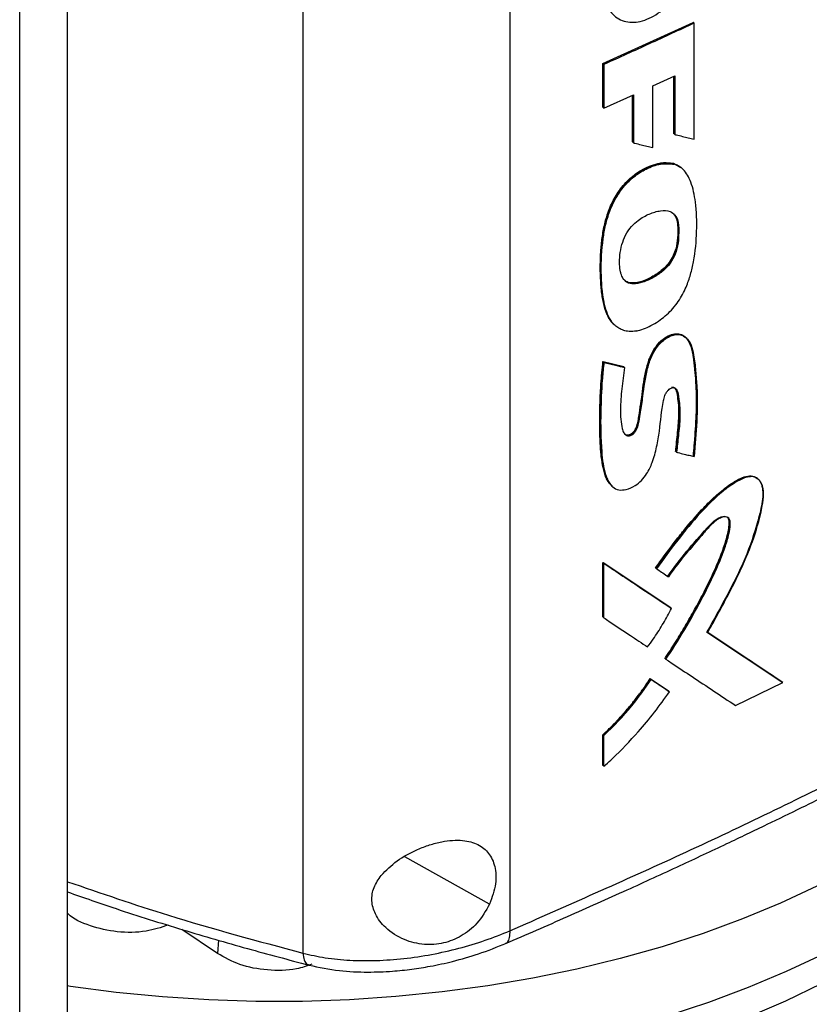
# Model space of a CAD drawing. Extents: x 0.4 to 10.6, y 0.4 to 8.1.
# Drawn here: x 2.8 to 2.9, y 5.4 to 5.6 of the extents above; entities that cross this region are included whole.
import ezdxf

# ---------------------------------------------------------------- set-up
doc = ezdxf.new("R2010")
doc.units = 0
doc.linetypes.add('SLD-SOLID', pattern=[0])
doc.layers.get('0').update_dxf_attribs({"linetype": 'CONTINUOUS'})

msp = doc.modelspace()

# ---------------------------------------------------------------- linework, layer by layer
at = {"color": 7, "linetype": 'SLD-SOLID'}
for p, q in [((2.85922906324126, 5.756519737348667), (2.859229063241259, 5.449677186579813)), ((2.823369788071206, 5.754408646137482), (2.823369788071203, 5.445802295817676)), ((2.774268383422644, 5.400630431653924), (2.774268383422643, 5.70747297924877)), ((2.782563066019356, 5.427183755138906), (2.782563066019354, 5.707435093268386)), ((2.875363331516247, 5.599951373585506), (2.890974771768823, 5.607101573650474)), ((2.891030534847141, 5.607052299496096), (2.890974771768823, 5.607101573650474)), ((2.891030534845667, 5.607052299496333), (2.891147054070785, 5.606956088684649)), ((2.891147054070598, 5.586872530847643), (2.891147054070785, 5.606956088684649)), ((2.875363331361314, 5.592394141089044), (2.875363331516247, 5.599951373585506)), ((2.875530563897804, 5.599803600815974), (2.875363331516247, 5.599951373585506)), ((2.875530563897804, 5.599803600815974), (2.875530563897304, 5.592246368181779)), ((2.884000789938142, 5.596090803041005), (2.887819040568382, 5.597850868308196)), ((2.887647837439913, 5.587804275712798), (2.887647837331491, 5.597771951225502)), ((2.887703593515578, 5.597797651699986), (2.887703593515578, 5.587755007621685)), ((2.887819040568382, 5.597850868308196), (2.887819040568391, 5.58765829810238)), ((2.884000789938041, 5.585384977532523), (2.884000789938142, 5.596090803041005)), ((2.875530563897304, 5.592246368181779), (2.880631877703606, 5.594551887447582)), ((2.88046299953459, 5.586370453099761), (2.880462999489384, 5.594475564020494)), ((2.880631877703606, 5.594551887447582), (2.880631877703203, 5.586223421037394)), ((2.875530563897304, 5.592246368181779), (2.875363331361314, 5.592394141089044)), ((2.880518746100861, 5.5863211933727), (2.88046299953459, 5.586370453099761)), ((2.880518746100834, 5.58632119337269), (2.880631877703203, 5.586223421037394)), ((2.887703593515578, 5.587755007621685), (2.887647837439913, 5.587804275712798)), ((2.88770359351548, 5.587755007621649), (2.887819040568391, 5.58765829810238)), ((2.887578833318499, 5.582613863954309), (2.887523078222965, 5.582663131203657)), ((2.887694240165999, 5.582517135814215), (2.887578833319331, 5.582613863953726)), ((2.888882038260784, 5.581902689849333), (2.887578833319331, 5.582613863953726)), ((2.888300541834297, 5.572026644228197), (2.888356297501029, 5.571977376432961)), ((2.888471954899978, 5.571880764423852), (2.888356297500478, 5.571977376433677)), ((2.875361705798918, 5.548325533663825), (2.878940208794405, 5.547432450766046)), ((2.875417449866792, 5.54827627611782), (2.875361705798918, 5.548325533663825)), ((2.875417449867477, 5.548276276116842), (2.875528937481069, 5.548177760788311)), ((2.87899595401611, 5.547383192207413), (2.875417449866792, 5.54827627611782)), ((2.878940208794405, 5.547432450766046), (2.87899595401611, 5.547383192207413)), ((2.879108594913354, 5.547285197039545), (2.878995954058603, 5.547383192169937)), ((2.888010533937402, 5.532704736455135), (2.887954778133617, 5.532754004355614)), ((2.888126079908404, 5.532608072769182), (2.888010533937261, 5.532704736454085)), ((2.875361705470638, 5.513501813765732), (2.887078743985074, 5.505678703501667)), ((2.875361705546991, 5.504062330137389), (2.875361705470638, 5.513501813765732)), ((2.875361705470638, 5.513501813765732), (2.87541744986732, 5.51345255594317)), ((2.875528937481088, 5.513354040613491), (2.875417449866772, 5.513452555942963)), ((2.887134498276832, 5.50562943701164), (2.875417449866964, 5.513452555943411)), ((2.875528937480858, 5.503914557043442), (2.875528937481088, 5.513354040613491)), ((2.884472434936073, 5.512553131929665), (2.884528185298688, 5.512503868891993)), ((2.884528185353546, 5.512503868845479), (2.88464260908253, 5.51240668721564)), ((2.88713449827681, 5.505629437010795), (2.887078743985074, 5.505678703501667)), ((2.887249761930106, 5.505532642602438), (2.887134498277593, 5.505629437010631)), ((2.875417449867319, 5.50401307237291), (2.875361705546991, 5.504062330137389)), ((2.875417449866772, 5.504013072372704), (2.875528937480858, 5.503914557043442)), ((2.893321715626769, 5.501510656744573), (2.906373607290793, 5.492829560521857)), ((2.906429422161949, 5.492780241005465), (2.893377483395059, 5.501461378273371)), ((2.886170091580198, 5.496833652814022), (2.886114338845298, 5.496882917916616)), ((2.886170091581033, 5.496833652813433), (2.886285044434575, 5.496736714829915)), ((2.883557467025497, 5.493380502615452), (2.886729751433445, 5.491259581318247)), ((2.883613216238534, 5.493331240527898), (2.883557467025497, 5.493380502615452)), ((2.883727345092319, 5.493233923579277), (2.88361321623903, 5.493331240528679)), ((2.883613216239677, 5.49333124052843), (2.886785505160264, 5.491210315351051)), ((2.898321452139876, 5.488730969522865), (2.906550903976596, 5.492686393953398)), ((2.906429422161889, 5.492780241004744), (2.906373607290793, 5.492829560521857)), ((2.906550903976596, 5.492686393953398), (2.906429422184484, 5.49278024098811)), ((2.886729751433445, 5.491259581318247), (2.886785505160171, 5.491210315351073)), ((2.886900656342613, 5.491113468946576), (2.886785505160241, 5.491210315351087)), ((2.875361705624598, 5.478343809992831), (2.875361705627822, 5.483655383191205)), ((2.875361705627822, 5.483655383191205), (2.875417449868699, 5.483606125520081)), ((2.875417449867476, 5.483606125520264), (2.875528937481089, 5.483507610191391)), ((2.875528937480501, 5.478196036987777), (2.875528937481089, 5.483507610191391)), ((2.875417449868724, 5.47829455231626), (2.875361705624598, 5.478343809992831)), ((2.875417449868177, 5.478294552316054), (2.875528937480501, 5.478196036987777)), ((2.808562114758777, 5.445752459952193), (2.802345857330292, 5.449920811824567))]:
    msp.add_line(p, q, dxfattribs=at)
at = {"color": 8, "linetype": 'SLD-SOLID'}
for p, q in [((2.880518746100861, 5.594500758052371), (2.880518746100861, 5.5863211933727)), ((2.855716239218457, 5.454297600173979), (2.841005786802711, 5.462522402945108)), ((2.808722941789379, 5.448059445069326), (2.808562114758777, 5.445752459952193))]:
    msp.add_line(p, q, dxfattribs=at)
at = {"color": 7, "linetype": 'SLD-SOLID', "flags": 128}
for points in [[(2.962140576099876, 5.49851802535368), (2.962140048900055, 5.498515507064553), (2.960931137473145, 5.493853340141193), (2.959267263049583, 5.489238123525693), (2.957153755520766, 5.484684641148244), (2.954597385088477, 5.480207479185665), (2.951606340577895, 5.475820979337474), (2.948190203206312, 5.471539192885107), (2.94435991589161, 5.467375835681423), (2.940127748198794, 5.463344244214695), (2.935507257036881, 5.459457332887816), (2.930513243232022, 5.455727552649571), (2.92516170411601, 5.452166851110503), (2.919469782281987, 5.448786634271102), (2.913455710671561, 5.44559772998496), (2.907138754169194, 5.442610353273878), (2.90053914789097, 5.439834073606082), (2.893678032365415, 5.437277784242328), (2.886577385814014, 5.434949673748105), (2.879259953748341, 5.432857199763197), (2.871749176109326, 5.431007065112603), (2.864069112182061, 5.429405196335382), (2.856244363526653, 5.428056724700147), (2.848299995172014, 5.42696596976808), (2.840261455325014, 5.426136425556063), (2.832154493852203, 5.425570749344294), (2.824005079795227, 5.425270753164217), (2.815839318184158, 5.425237397994036), (2.80768336641521, 5.42547079068042), (2.799563350460716, 5.42597018359623), (2.791505281179764, 5.426733977035405), (2.783534970997568, 5.427759724337291), (2.782533193235273, 5.427908151453847)], [(2.955413183242992, 5.494684692504795), (2.953656581054622, 5.491749733745702), (2.950645662327829, 5.487394310066522), (2.947212728082092, 5.4831441991035), (2.943368775040744, 5.479013015243357), (2.939126116544232, 5.475013991913446), (2.934498343106778, 5.471159939191097), (2.929500278881861, 5.467463202769083), (2.924147934175986, 5.463935624408639), (2.918458454162844, 5.460588504006728), (2.912450063962157, 5.457432563399076), (2.906142010259117, 5.454477912014882), (2.899554499651456, 5.451734014493287), (2.892708633921623, 5.449209660365269), (2.885626342441409, 5.44691293589813), (2.878330311925562, 5.444851198192743), (2.870843913759394, 5.443031051616543), (2.863191129133198, 5.441458326647743), (2.855396472223255, 5.440138061198553), (2.847484911665543, 5.439074484477237), (2.839481790573669, 5.438271003440673), (2.831412745357233, 5.437730191880852), (2.82330362360068, 5.437453782180243), (2.815180401265696, 5.437442659762445), (2.80706909948237, 5.437696860255915), (2.798995701195671, 5.43821556937984), (2.790986067934241, 5.438997125552516), (2.783065856968122, 5.440039025213903), (2.782506287114756, 5.440123013069746)], [(2.919075194986707, 5.443716038647302), (2.913193038733449, 5.440508967999496), (2.90700332384385, 5.437500984027314), (2.900526239881337, 5.434701898149258), (2.893782913747516, 5.432120840401664), (2.886795340770621, 5.429766229658425), (2.879586312961321, 5.427645746170379), (2.872179344669915, 5.425766306513911), (2.864598595887416, 5.424134041030539), (2.856868793440675, 5.422754273830997), (2.849015150338618, 5.421631505429104), (2.841063283532646, 5.420769398062015), (2.833039130359466, 5.420170763744773), (2.82496886393889, 5.41983755509809), (2.81687880780256, 5.419770858979317), (2.808795350032055, 5.419970892937326), (2.800744857186458, 5.420437004502928), (2.792753588300118, 5.421167673317076), (2.784847609231139, 5.422160516089972), (2.782524029442582, 5.422504777681191)]]:
    msp.add_lwpolyline(points, dxfattribs=at)
at = {"color": 7, "linetype": 'SLD-SOLID'}
for points, knots in [([(2.875530563897766, 5.61303915351303), (2.875646806242169, 5.611944695075576), (2.875877039030169, 5.609776980558969), (2.877667399558339, 5.60766069775616), (2.880259997743371, 5.606854452400277), (2.883367023451601, 5.607568519365699), (2.886463904054628, 5.609695986574541), (2.889034096756077, 5.61286470746383), (2.890804387043729, 5.616610595584264), (2.891032004610138, 5.618989315814378), (2.891147054069603, 5.620191641632254)], [0, 0, 0, 0, 0.1294167819946677, 0.2563264418474728, 0.379462698196962, 0.4999036000127224, 0.6204040353760949, 0.7435349381703735, 0.8703695536292184, 1, 1, 1, 1]), ([(2.891147054070785, 5.606956088684649), (2.889853169185884, 5.606353519503238), (2.887265399408291, 5.60514838113679), (2.8820701388628, 5.602756653370264), (2.878145641596016, 5.600984482129776), (2.875530563897804, 5.599803600815974)], [0, 0, 0, 0, 0.2501796654115869, 0.500359332329304, 1, 1, 1, 1]), ([(2.880631877703203, 5.586223421037394), (2.880720154271039, 5.586201373956037), (2.881161537158498, 5.586091138537195), (2.881944004225997, 5.585896038950465), (2.88297874921662, 5.585638562976048), (2.883660109574405, 5.585469506044257), (2.884000789938041, 5.585384977532523)], [0, 0, 0, 0, 0.07849212461524205, 0.3924606660014202, 0.6962301682732709, 1, 1, 1, 1]), ([(2.887819040568391, 5.58765829810238), (2.887906967521981, 5.587637459564241), (2.888346602338432, 5.587533266862049), (2.889121371779635, 5.587349975587421), (2.890142826091064, 5.587108856204143), (2.890812311291679, 5.586951305994498), (2.891147054070598, 5.586872530847643)], [0, 0, 0, 0, 0.07914105854509439, 0.3957053363782413, 0.6978525069686574, 1, 1, 1, 1]), ([(2.877386119571097, 5.554684990379333), (2.877258199779079, 5.554793427608713), (2.876901665214288, 5.555095660904864), (2.876447921074545, 5.555747165422335), (2.876007476112327, 5.556592481028962), (2.87556081868938, 5.557840121381166), (2.875277535215995, 5.559206210090355), (2.875050029272346, 5.560985697667098), (2.874944138199656, 5.562451299302769), (2.874899296019063, 5.563946308437611), (2.874898471905358, 5.565461797816873), (2.874962150798204, 5.567005557747221), (2.875090106183164, 5.568573161912687), (2.875269288051389, 5.570158736332707), (2.875547768222117, 5.571777661506419), (2.875989960612408, 5.573424928544526), (2.876420799975109, 5.574667932085484), (2.876963809602358, 5.575905548488645), (2.87762538749942, 5.577117986984248), (2.878404780427146, 5.578274370883141), (2.879287625651648, 5.579331794003048), (2.880252526430733, 5.580256362041094), (2.881270049349077, 5.58103266339983), (2.882454416464542, 5.581747084951749), (2.883788064934621, 5.58234122448423), (2.884991056036363, 5.582673230416873), (2.88627005323712, 5.582858313188626), (2.887001394971779, 5.582744393088809), (2.887523078222965, 5.582663131203657)], [0, 0, 0, 0, 0.01838412852595803, 0.05123974296446972, 0.08407991618260462, 0.1169057646360001, 0.1826374640088412, 0.2154370621661337, 0.2810551704067831, 0.3138507441237713, 0.3466464852873299, 0.4122587101462062, 0.4450548681192643, 0.4778530680457963, 0.5435394377930972, 0.5763601837810604, 0.6091948576539837, 0.6420443177659858, 0.6749098216759032, 0.7077943750216411, 0.7403576895956492, 0.7720790336708157, 0.8037892249425018, 0.8354786334829921, 0.8795404148266546, 0.9235026807125513, 0.9454326639083365, 1, 1, 1, 1]), ([(2.88113132415548, 5.553626880526052), (2.881028570351683, 5.553610136475856), (2.880512887740347, 5.55352610439909), (2.879682641239378, 5.553522034157277), (2.878723019604497, 5.553757319637627), (2.877930909363009, 5.554173018740021), (2.877255376572559, 5.554751031175297), (2.876567484535698, 5.555626174931836), (2.875962830748142, 5.556892483912265), (2.875259020848527, 5.559608754608156), (2.874965980342988, 5.563854775321355), (2.8751513399268, 5.568032092492062), (2.875632573482605, 5.571186087503413), (2.876083970101044, 5.573183950231689), (2.877038177368792, 5.575711401232408), (2.878552855370585, 5.578254786775065), (2.880614433354431, 5.580390324698559), (2.882953566354519, 5.581828333978172), (2.885415456949723, 5.582738310742326), (2.886923096488032, 5.582591981743534), (2.887694240165999, 5.582517135814215)], [0, 0, 0, 0, 0.008498794253427505, 0.04265224499601981, 0.07135377224287255, 0.100040578219957, 0.1287095602227087, 0.1573643394455558, 0.2056671830379452, 0.255158988146841, 0.395601205569089, 0.5398573248153976, 0.56776582084721, 0.6236968852319166, 0.681335303961851, 0.7439833313579476, 0.8070048575984309, 0.8643681366921091, 0.9306255565317845, 1, 1, 1, 1]), ([(2.88113132415548, 5.553626880526052), (2.881234767283066, 5.553647090554562), (2.881753371872721, 5.553748412061243), (2.883145544371792, 5.554209637530223), (2.885250620402592, 5.55538475931999), (2.887188195455952, 5.557103261427075), (2.888429241251265, 5.55869831795007), (2.889191668260445, 5.559956238140021), (2.889936695606256, 5.561528325863029), (2.890581707027471, 5.563433937717133), (2.89133782947761, 5.566704639060843), (2.891694049387576, 5.570961782435252), (2.891569146121508, 5.575627564685869), (2.890875933490555, 5.578822567677819), (2.890064690679992, 5.580624887278508), (2.889455212284897, 5.581447812779097), (2.88870239735482, 5.582128269044504), (2.888106381033279, 5.582358164684018), (2.887694240165999, 5.582517135814215)], [0, 0, 0, 0, 0.009755915878865507, 0.04891057404327972, 0.1277845370400211, 0.201225741428072, 0.2376520998026344, 0.2722685291944218, 0.306851507812381, 0.3650933654341824, 0.4247019156146952, 0.5723453208643386, 0.7242780991112182, 0.8394028537386561, 0.8862172480783324, 0.9296843569685466, 0.9513772541878149, 1, 1, 1, 1]), ([(2.887523078222965, 5.582663131203657), (2.887641149995124, 5.582626427899939), (2.887995788119398, 5.582516186556499), (2.888435069323695, 5.582314659951974), (2.88869414502837, 5.582071129951553), (2.888777159064237, 5.58199309713016)], [0, 0, 0, 0, 0.2532748267141794, 0.7607314418144983, 1, 1, 1, 1]), ([(2.878476073290651, 5.563561661053829), (2.878450557423796, 5.563657922302326), (2.878322615670042, 5.564140595809778), (2.878164689012229, 5.565729207128412), (2.878365345121169, 5.567905441710649), (2.879212366624464, 5.570225436384823), (2.880220001969584, 5.571712906785897), (2.881362984040824, 5.572741628248635), (2.882418833561613, 5.573427683925485), (2.883399324759489, 5.573907238263794), (2.884374146072465, 5.57425483722921), (2.885624205845039, 5.574528866639906), (2.886913971212165, 5.574476253992587), (2.887915092300325, 5.573739544178138), (2.888354735112147, 5.572827719991714), (2.888439636372412, 5.57214184841138), (2.888471954899978, 5.571880764423851)], [0, 0, 0, 0, 0.01763818920460531, 0.08844147340161264, 0.2643371021411079, 0.3429244932803415, 0.4222707699575413, 0.491240188390313, 0.5452879918993014, 0.5992539160445316, 0.6531894030622082, 0.7071413984946633, 0.8120301506828576, 0.8840360113529958, 0.9558571291862548, 1, 1, 1, 1]), ([(2.888356297500478, 5.571977376433677), (2.888296782607569, 5.572350861952841), (2.888178562718292, 5.573092750488027), (2.887824287017279, 5.57379764671361), (2.887485213384689, 5.573998901041199), (2.887416681618242, 5.574039577499788)], [0, 0, 0, 0, 0.4471756900318554, 0.8882660789399077, 1, 1, 1, 1]), ([(2.887580369137339, 5.573933268493946), (2.887771432981423, 5.573671403929606), (2.888151787827321, 5.573150104588577), (2.888251111481882, 5.572399965543481), (2.888300541834297, 5.572026644228197)], [0, 0, 0, 0, 0.5023305109568467, 1, 1, 1, 1]), ([(2.888471954899978, 5.571880764423852), (2.888477983941129, 5.571772772477861), (2.888508136454607, 5.57123268185221), (2.888479207169174, 5.57044195435962), (2.888466840879215, 5.569548573124439), (2.888396581802068, 5.568756025283201), (2.888164539421969, 5.567605311129791), (2.887585698031412, 5.566105945039888), (2.886370046222495, 5.56449448696159), (2.884532821467013, 5.563024598571822), (2.882520184800449, 5.562053117614586), (2.880711261091877, 5.561700450897589), (2.879519436837463, 5.561952098820482), (2.878804491725481, 5.562636135205974), (2.87857609985573, 5.563279773188733), (2.878476073290651, 5.563561661053829)], [0, 0, 0, 0, 0.01974728458700429, 0.09876035837400934, 0.1382458618219975, 0.1777674802131563, 0.2343707750615031, 0.3284584196751289, 0.4160142331459198, 0.5200024261744763, 0.6820873804013418, 0.783150921470301, 0.8609776688807024, 0.939113742244052, 1, 1, 1, 1]), ([(2.888300541834294, 5.572026644228195), (2.888320466877583, 5.571288275803026), (2.888356622191383, 5.569948457277965), (2.888114171485809, 5.568125146779802), (2.887565629294319, 5.566640700123545), (2.8868657744093, 5.565480060251446), (2.885961061822988, 5.564475564167181), (2.884700139807846, 5.563442800259338), (2.883056984968454, 5.562514119993231), (2.881405091027772, 5.561959442876722), (2.880163432908486, 5.561918429549032), (2.879440273381318, 5.562080164102655), (2.879156375728854, 5.562383421670256), (2.879068164151001, 5.562477648685879)], [0, 0, 0, 0, 0.148728683417484, 0.2698780696168313, 0.3392476969889323, 0.4159502697412898, 0.4873120151992161, 0.5580310701261766, 0.6911740335947824, 0.8269075160345674, 0.8965256876320862, 0.9678488628490963, 1, 1, 1, 1]), ([(2.888356297500478, 5.571977376433677), (2.888374667272473, 5.571268225305275), (2.888411432703628, 5.569848923694137), (2.888151510711558, 5.567913263687051), (2.887488425593147, 5.566333423389208), (2.886766084482261, 5.565238209376804), (2.885891380697367, 5.564312944058265), (2.884634705150028, 5.563314556077938), (2.882988077489024, 5.562409037550856), (2.881328099891873, 5.56188024358431), (2.880111849194166, 5.561884828646468), (2.879443990730997, 5.562061184596141), (2.879192360001909, 5.562341616521331), (2.879127176953256, 5.562414260303313)], [0, 0, 0, 0, 0.1430934736972666, 0.2863885984636889, 0.3579036449024178, 0.4280236005392012, 0.496988732777489, 0.5653671247120112, 0.7008638092906844, 0.8371566728661155, 0.9061800261911988, 0.9756966411071891, 0.9999999999999999, 0.9999999999999999, 0.9999999999999999, 0.9999999999999999]), ([(2.879108594913354, 5.547285197039545), (2.878929123022035, 5.546055171299854), (2.878569764658501, 5.543592278455352), (2.878321694861857, 5.539999505225778), (2.878479962778611, 5.537437585880166), (2.878927330756924, 5.53596492987626), (2.879324453623788, 5.535538962371442), (2.879771732070643, 5.53542430087392), (2.880158850143109, 5.535490313180935), (2.880556028338237, 5.53571876063633), (2.881052272246342, 5.536207663471277), (2.881447333078535, 5.537052030633086), (2.881657820434237, 5.538196627666482), (2.881974932760627, 5.539941892611137), (2.88237942893099, 5.542951664915846), (2.882761619741345, 5.546148547975251), (2.883723175300439, 5.549235880425476), (2.884756690742421, 5.550946910039661), (2.88582422577257, 5.552010183893707), (2.88668968249859, 5.552606279469225), (2.887571632025193, 5.552957908596477), (2.888694724470584, 5.553075811096597), (2.889875542474817, 5.552567016237303), (2.890704428997953, 5.551212448134096), (2.891175896947027, 5.549200946836198), (2.891425118779362, 5.546707749928992), (2.891742056335433, 5.542935487356573), (2.891676726626494, 5.537977003175995), (2.891330088728509, 5.533900866714968), (2.891156674350462, 5.531861676328296)], [0, 0, 0, 0, 0.0633122335122967, 0.1267707185754523, 0.18983250799004, 0.2055718725061761, 0.220947215794416, 0.2284411452149956, 0.2357962363984882, 0.2431241313780563, 0.2505569359617056, 0.266605908703325, 0.2832371535155525, 0.3089812677821956, 0.3554742037187341, 0.4388268367032896, 0.4740605765811812, 0.5082453481478969, 0.5249872053679772, 0.5415364469511899, 0.5580367902099453, 0.5746622309116756, 0.6084780966249479, 0.6433618394622893, 0.6788453331211571, 0.7324060206646476, 0.7860376680136906, 0.8929599303978292, 1, 1, 1, 1]), ([(2.879061545445721, 5.53586098510202), (2.87911708967602, 5.535800585912132), (2.879255521964288, 5.535650053660253), (2.879572158571827, 5.535575159376726), (2.879952814650284, 5.535626369239098), (2.880324068540459, 5.535822755614206), (2.880665341367199, 5.53613007226426), (2.880988968199908, 5.536572712876408), (2.88145459352125, 5.537689458803736), (2.881642179965398, 5.539350120356152), (2.882033178801842, 5.541541546554387), (2.882246901111801, 5.543681076796099), (2.882524033747574, 5.545496009598478), (2.88295815343725, 5.547457656528075), (2.883483401055711, 5.549228388055712), (2.884565518983428, 5.551053118815553), (2.88570371975366, 5.552244607148314), (2.88691868966767, 5.552973967461496), (2.888033881129272, 5.553217979869025), (2.889020545153656, 5.553043715051889), (2.889986117273079, 5.552356486227865), (2.890679415279051, 5.550946314759921), (2.890971521321554, 5.549327017200655), (2.891137343885143, 5.547959154703486), (2.891275059042909, 5.5465775016252), (2.891391079168719, 5.545183601113364), (2.891475510322601, 5.543772591803109), (2.89151632842836, 5.542702583859955), (2.891537329271735, 5.541259184744112), (2.891508624916563, 5.539792317591221), (2.891443877404058, 5.53831038575282), (2.891361001222785, 5.53682112275008), (2.891257426763769, 5.535323640701483), (2.89112308267519, 5.533594090916274), (2.891037261789395, 5.532612122455739), (2.890984389937676, 5.532007159102612)], [0, 0, 0, 0, 0.007104111695866369, 0.0177055012352105, 0.02652797779551325, 0.03537240279745994, 0.04385543419848888, 0.05284941768054327, 0.06582356004554313, 0.1137619898913183, 0.1611072858781634, 0.208441819684927, 0.2558064810047945, 0.2794816979197616, 0.3346717650599226, 0.3663204547002483, 0.3981609594060557, 0.4267704900621267, 0.4530097376540204, 0.4796174188279957, 0.5094501571155031, 0.5569651807781508, 0.6074646846111037, 0.6326211483453693, 0.6577752654201902, 0.7080853330011474, 0.7332395838915551, 0.7583944143950013, 0.7835494797367659, 0.8338679474015871, 0.8590219774199793, 0.8841756808113369, 0.9344840973059083, 0.9596374814774454, 1, 1, 1, 1]), ([(2.879096877861834, 5.535797444543928), (2.879173484598548, 5.535733567916738), (2.879333663946699, 5.53560000634051), (2.879659946230983, 5.535523461313407), (2.880045511008834, 5.535587814211135), (2.880443290521405, 5.535816658708092), (2.880802149441828, 5.536171518581743), (2.881083148978802, 5.536609399655273), (2.881339025407309, 5.537238076073812), (2.881555381891796, 5.53831964949944), (2.881940947469371, 5.540471265998008), (2.882240594924616, 5.543194954672811), (2.882713044678716, 5.546261482383332), (2.88336861727207, 5.548785872280904), (2.884375062297547, 5.550643982107543), (2.885260432316434, 5.551682783525811), (2.885995115523794, 5.552323561253414), (2.886771155719527, 5.552794413535582), (2.88755098821944, 5.55306942223832), (2.888287209311502, 5.553128032880962), (2.889046177281673, 5.553004702873221), (2.889415112629769, 5.552657957474798), (2.889625298327078, 5.55246041358606)], [0, 0, 0, 0, 0.01735492129534083, 0.03628793105533019, 0.05486873811831442, 0.07338052709400532, 0.09215850524656585, 0.1114021341014604, 0.1309997484074317, 0.1708460533733031, 0.2492611717209854, 0.4087804266404249, 0.5284962982773329, 0.6476435535387742, 0.725026106547888, 0.7629523366217933, 0.8003685320448913, 0.8374829213055034, 0.8745752467570691, 0.9119544208996344, 0.9498396628737984, 1, 1, 1, 1]), ([(2.876877017799778, 5.526834598436376), (2.8765864734052, 5.527137873827876), (2.876108392066893, 5.527636903606976), (2.875731716970977, 5.528612943610887), (2.875387951036297, 5.529765153951335), (2.875170069124805, 5.531006876376316), (2.875021154442114, 5.532285470812474), (2.874939352756342, 5.533260588410377), (2.874880609932325, 5.534247560882418), (2.874840399800577, 5.535243799092664), (2.874806795099373, 5.53658175681901), (2.874795886975123, 5.538268789696401), (2.874819322632174, 5.539971056321786), (2.874869341730436, 5.541684512454073), (2.874931540386287, 5.543064465118952), (2.875036056897973, 5.544745150448183), (2.875161373664437, 5.546379538743946), (2.875294916752609, 5.547676755347963), (2.875361705798918, 5.548325533663825)], [0, 0, 0, 0, 0.06977665234752069, 0.1148152088267849, 0.159820210209096, 0.2498871572528143, 0.2948643138304862, 0.3398389139539392, 0.3848119004828153, 0.4297838975145806, 0.4747553134122972, 0.5647021712299376, 0.6546477466259701, 0.6996186722458863, 0.7895652461432969, 0.8345363225087101, 0.9172464755025247, 1, 1, 1, 1]), ([(2.875417449867477, 5.548276276116842), (2.875175991772768, 5.545120255946989), (2.874813101694199, 5.540377037837914), (2.874841128987869, 5.534256400697772), (2.875226916187259, 5.531389487889345), (2.875419078992585, 5.529961462260813)], [0, 0, 0, 0, 0.4994939710539308, 0.7506950910856528, 1, 1, 1, 1]), ([(2.875528937481069, 5.548177760788311), (2.875516462132942, 5.54806193727694), (2.875454083821499, 5.547482805136388), (2.87535279178565, 5.546443985950333), (2.87512250545709, 5.543686939720807), (2.874921825556331, 5.539041111600581), (2.874968494871961, 5.533505211871039), (2.875478865981564, 5.529620360723166), (2.876116482022147, 5.527897906047974), (2.876512841047578, 5.527175085966509), (2.877115831211995, 5.526473423959655), (2.878045865118253, 5.525981391910699), (2.879442813224127, 5.526099994323813), (2.880819950087964, 5.526695865124134), (2.882061780212886, 5.527676714674386), (2.883127527975835, 5.529059337005825), (2.884072591380657, 5.531073776533544), (2.884716983324441, 5.533569448211989), (2.885319265371437, 5.537144544240324), (2.885495693464118, 5.540026407883263), (2.886024275508299, 5.542330070208891), (2.886340435036823, 5.542970781775392), (2.886669277887548, 5.543383706712457), (2.887017328155836, 5.543664993139471), (2.887354360915455, 5.543804729064783), (2.887660111639776, 5.543811086312988), (2.887954867600145, 5.543686939462539), (2.88838294800783, 5.543115527497659), (2.888584604208923, 5.541378265347118), (2.888798051827403, 5.53879386713084), (2.888441366889464, 5.535612812674136), (2.888225201727122, 5.533552720985083), (2.888126079908404, 5.532608072769182)], [0, 0, 0, 0, 0.00595702842132926, 0.02978589217442262, 0.05361475331698855, 0.1489745057971471, 0.2743898094754469, 0.3519857298344298, 0.3698557604029236, 0.3877415095885667, 0.4049680951937491, 0.4317889318156322, 0.4571227519911346, 0.485750487822875, 0.5071664296799915, 0.5285918134041591, 0.560875486090102, 0.6055406774234413, 0.6513560994003849, 0.7409402971758439, 0.7559181451952077, 0.7648145516697117, 0.7723398007304259, 0.778668572615639, 0.7850228445781948, 0.7908316054784575, 0.7970141462007632, 0.8063842976896082, 0.8377997770505944, 0.8939898152927862, 0.9513893811701916, 1, 1, 1, 1]), ([(2.875528937481069, 5.548177760788311), (2.876197899814683, 5.548010493931119), (2.87739253936293, 5.547711787124064), (2.878584219797463, 5.547415550176979), (2.879108594913354, 5.547285197039545)], [0, 0, 0, 0, 0.5599700215808316, 1, 1, 1, 1]), ([(2.887268142744462, 5.543886601265837), (2.887373825897668, 5.543893453575286), (2.887587535224752, 5.543907310111519), (2.887927506739401, 5.543720162791863), (2.888361526575169, 5.542878772597291), (2.888508521465475, 5.541188029490375), (2.888650284823932, 5.538748505671241), (2.888342634106718, 5.535850221649578), (2.888121089027253, 5.533751858469777), (2.888010533937261, 5.532704736454085)], [0, 0, 0, 0, 0.02934897644452804, 0.05934862668557995, 0.120898530497929, 0.3085925390099999, 0.4969153681623808, 0.7489514690191338, 1, 1, 1, 1]), ([(2.887954778133617, 5.532754004355614), (2.887969274407273, 5.532889826178994), (2.888041755778158, 5.533568935320308), (2.888172226736504, 5.534791333232743), (2.888314751870411, 5.536148819017936), (2.888441452250108, 5.537500833856231), (2.888540405515101, 5.538843917546102), (2.888537012598075, 5.540405870315464), (2.888378589061884, 5.541854112381703), (2.888219564662382, 5.542941022741731), (2.888000222017549, 5.543580525610416), (2.887833241340569, 5.543718300909611), (2.887769155966098, 5.543771177576549)], [0, 0, 0, 0, 0.03463558019546045, 0.1731779072033241, 0.3117210172479582, 0.3809932542835314, 0.5195732414110834, 0.6582630406185754, 0.7969207987702306, 0.9266292029622277, 0.9718410831216928, 1, 1, 1, 1]), ([(2.888126079908404, 5.532608072769182), (2.888213579215938, 5.532586453220578), (2.888651075800806, 5.532478355465893), (2.889375098981268, 5.532299761900308), (2.890297766647406, 5.532072608668007), (2.89087037170894, 5.531931987126333), (2.891156674350462, 5.531861676328296)], [0, 0, 0, 0, 0.08649746550784997, 0.4324873741958187, 0.7162435773281608, 1, 1, 1, 1]), ([(2.875419078992585, 5.529961462260813), (2.875537499431533, 5.52948417916287), (2.875773654961526, 5.528532375201055), (2.876239503340032, 5.52739417665761), (2.876759693831425, 5.526952089586617), (2.876952193476369, 5.526788492585885)], [0, 0, 0, 0, 0.3878591304363856, 0.7734735601729101, 1, 1, 1, 1]), ([(2.884472434936073, 5.512553131929665), (2.884721933669141, 5.512907656974412), (2.885970115058976, 5.51468125941977), (2.887798158640381, 5.517110058819448), (2.890333168740041, 5.520243779021633), (2.892312255419554, 5.522509344765758), (2.894501454239514, 5.524715616976035), (2.896611808759388, 5.526537226112279), (2.898722986093398, 5.527947387542844), (2.900478829963339, 5.528568109707268), (2.901565896254647, 5.528523846519956), (2.902022385245937, 5.52811418379886), (2.902217043820057, 5.527939493143268)], [0, 0, 0, 0, 0.04877116995740015, 0.2439902838498317, 0.3415501047918422, 0.5032819244999531, 0.5841171725163511, 0.6975996058719308, 0.8299625604743205, 0.8915121116122743, 0.9537379913519183, 1, 1, 1, 1]), ([(2.884528185297916, 5.512503868892726), (2.885928550231208, 5.514430972614443), (2.888717689884318, 5.5182692302558), (2.892547742626025, 5.522753533896241), (2.895858208445842, 5.525856644109758), (2.898041101371178, 5.527437022246628), (2.899826546234133, 5.528322930514117), (2.900931159453795, 5.52853621761611), (2.901686850893945, 5.528362435132048), (2.902333190299912, 5.527960715215652), (2.902887074483154, 5.527094248261117), (2.903126629197046, 5.525689879486489), (2.902949752207045, 5.523551085509504), (2.902010936112557, 5.519681769802082), (2.900107493627205, 5.514150038740786), (2.896874839808564, 5.507718995726138), (2.894539496311613, 5.503540500743909), (2.893377483395076, 5.501461378273328)], [0, 0, 0, 0, 0.1241079150503754, 0.2471886426904396, 0.3069898678423489, 0.3668790422823301, 0.3969393140699239, 0.4270497837565645, 0.4423996798085543, 0.4579987786823526, 0.4897621390203539, 0.5220875537643928, 0.5550280235742708, 0.6204841202772907, 0.7484081530564411, 0.8748137153161771, 1, 1, 1, 1]), ([(2.893494758905311, 5.501365521849677), (2.893561816062197, 5.501482431425803), (2.893897106606777, 5.50206698760543), (2.894494067352726, 5.50312191734239), (2.895277617382335, 5.504533330061691), (2.896047906154704, 5.505949662351846), (2.896804194434482, 5.507370848109419), (2.897421752873746, 5.508559307900326), (2.898270094703597, 5.510228056019293), (2.89973548432109, 5.513203511585785), (2.901622696099257, 5.517844634642669), (2.902862001965993, 5.522238586480527), (2.903288648866369, 5.525436204911742), (2.903000436175795, 5.527084247150276), (2.902246385569019, 5.528099379395232), (2.901268222696453, 5.528460178076755), (2.899877392956767, 5.528227322535793), (2.898499602720571, 5.527507564953271), (2.897171646198675, 5.52661364485174), (2.895091270156312, 5.525013998184794), (2.892044145252255, 5.521961370531199), (2.888246884417267, 5.517392638482328), (2.885848654071306, 5.514075061848819), (2.88464260908253, 5.51240668721564)], [0, 0, 0, 0, 0.007070216567468765, 0.03535158472690393, 0.06363296665185242, 0.0919143881502635, 0.1201958951327445, 0.14847757188, 0.1626181253189066, 0.2191932638237361, 0.3242313175362579, 0.4322809200514094, 0.4739788584585459, 0.5161611987264306, 0.5449823622309715, 0.5740141852641519, 0.5985423090282374, 0.6415412398574809, 0.6656523019422359, 0.689753328934393, 0.7868667252808041, 0.8928175025600551, 1, 1, 1, 1]), ([(2.886579599877668, 5.511129685219299), (2.887672600570272, 5.512596838946028), (2.889834949330051, 5.515499397071435), (2.892529763579506, 5.518501486018009), (2.894313840049372, 5.520475028047869), (2.895168140256114, 5.521122163492344), (2.895859074959132, 5.521422830664744), (2.896365482250257, 5.52152855607627), (2.896751155058923, 5.521478667439864), (2.896999048972496, 5.521326340426715), (2.897193667551145, 5.521091806390891), (2.897401375833092, 5.520328707798466), (2.89712346071766, 5.518634611923907), (2.896240350499651, 5.515485927170436), (2.894407108701842, 5.511256242873472), (2.891108676763567, 5.504689308383936), (2.888138506982584, 5.499964750656789), (2.886170091581033, 5.496833652813433)], [0, 0, 0, 0, 0.1236448985359821, 0.2446141112364009, 0.2751824006967565, 0.3052116208295135, 0.3201890878640721, 0.335249188428294, 0.3505155368946376, 0.3583146632162735, 0.3662207851408393, 0.3822676529308982, 0.4305311315852656, 0.4944184643549719, 0.6220947160184332, 0.7495514949752362, 1, 1, 1, 1]), ([(2.886285044434575, 5.496736714829915), (2.88635991286559, 5.496849661344022), (2.886734269005016, 5.497414415011344), (2.888285058701344, 5.499800827733517), (2.890615302800224, 5.503670435267142), (2.893348106441759, 5.508725519039174), (2.89524311380859, 5.51275558111633), (2.896521684647318, 5.516013663094046), (2.897160973773447, 5.518198223003951), (2.897444287519457, 5.519771589364834), (2.897421127780746, 5.520690481521903), (2.897225689060558, 5.521179356319804), (2.89681709524417, 5.521417099343427), (2.896235698483389, 5.521415082032989), (2.895503661403033, 5.521151359803279), (2.894493795171254, 5.520452426339344), (2.893393626670312, 5.519278146764274), (2.891657883139789, 5.517195822229213), (2.889292140418326, 5.514567215512215), (2.887559800710517, 5.512209987949682), (2.886694684703681, 5.511032808158148)], [0, 0, 0, 0, 0.009176986150681476, 0.04588664488244965, 0.1928377182590821, 0.3158051508893516, 0.4386503873054433, 0.5003875336116594, 0.5619889058482503, 0.6039233026340269, 0.6211381594374447, 0.6385627706461102, 0.6535428637068109, 0.6703710263505427, 0.6933352534796334, 0.7167100637318635, 0.7593464677347965, 0.8023901801068283, 0.901315303501396, 1, 1, 1, 1]), ([(2.886114338845298, 5.496882917916616), (2.886260117754855, 5.497103363724696), (2.886989116026602, 5.498205749615709), (2.888264041514007, 5.50021170986037), (2.8896205186871, 5.502470163225274), (2.890665783894068, 5.504293648273026), (2.891684062154767, 5.506127633420729), (2.892904395028564, 5.508438862513289), (2.894053123520781, 5.510771070786569), (2.895129726899718, 5.513118315215881), (2.896053620399487, 5.515342681252362), (2.896881372543498, 5.517905704883891), (2.897275722190829, 5.519737615549688), (2.897249493350028, 5.520853035117012), (2.897103429052104, 5.521122114574308), (2.897040574823601, 5.521237904551291)], [0, 0, 0, 0, 0.02814587302066028, 0.1407493913292312, 0.2533534884437812, 0.3096474598066496, 0.3659415304039344, 0.4785484673690493, 0.5911599847121363, 0.6474576577051425, 0.7601511579350753, 0.8558452901553081, 0.9519602624803942, 0.9793275928324066, 1, 1, 1, 1]), ([(2.875528937481088, 5.513354040613491), (2.87772497653858, 5.511886892157805), (2.881646914360296, 5.509266690573141), (2.885537611171186, 5.506673714706795), (2.887249761930106, 5.505532642602438)], [0, 0, 0, 0, 0.5599372446272324, 1, 1, 1, 1]), ([(2.88464260908253, 5.51240668721564), (2.884714667232777, 5.512358431061736), (2.885074957999189, 5.51211715028205), (2.88575924582594, 5.511658961864042), (2.886370856830598, 5.511249568469941), (2.886694684703681, 5.511032808158148)], [0, 0, 0, 0, 0.1052520885096536, 0.5262604647137293, 1, 1, 1, 1]), ([(2.859229079047342, 5.449677183548042), (2.869154285655616, 5.454038160996246), (2.889038898993313, 5.462775142880296), (2.917820339474857, 5.476698954463882), (2.945908629538202, 5.491168561285137), (2.963857806151757, 5.501318704832777), (2.972837543883868, 5.506396688573394)], [0, 0, 0, 0, 0.2489979468764384, 0.4988538869700199, 0.749283170065983, 1, 1, 1, 1]), ([(2.883091475089636, 5.498866519859272), (2.883172371253283, 5.498975507591087), (2.883576960643038, 5.499520592523644), (2.884528266352314, 5.500871719003796), (2.88587758346991, 5.502974635380609), (2.886791026383794, 5.50467747042592), (2.887249761930106, 5.505532642602438)], [0, 0, 0, 0, 0.0515262290069006, 0.257700298880677, 0.6272134210637733, 1, 1, 1, 1]), ([(2.858467250208711, 5.447461636343528), (2.86205829607549, 5.449015859645338), (2.869131636606628, 5.452077238163735), (2.879206311750426, 5.456596158541128), (2.888402714208601, 5.46081560137689), (2.896496747356401, 5.464614511368231), (2.903511471661311, 5.467970715653686), (2.909531994821898, 5.470899707816641), (2.914800180742567, 5.473499409791772), (2.919036688076192, 5.475616773908325), (2.922481617716438, 5.47735554684702), (2.925211676000652, 5.478743527323585), (2.927807503910464, 5.480072420569), (2.930272586272993, 5.481342708565819), (2.932799240432097, 5.482652900191251), (2.935692202115207, 5.484163074316038), (2.939409540955151, 5.486119689087787), (2.944110336997872, 5.488621255719115), (2.949832346024837, 5.491708427062385), (2.956450836618219, 5.495339411592875), (2.963948749486606, 5.499524503983607), (2.969188345057395, 5.502529986401738), (2.971961681137048, 5.504120798653248)], [0, 0, 0, 0, 0.08972812775387476, 0.1767389296516758, 0.2550117163393371, 0.3245068518228299, 0.3851933196931592, 0.4370472272404728, 0.4817936995402483, 0.523622612400161, 0.5489568959708503, 0.5731689387146058, 0.5962577943537837, 0.618222615394327, 0.6391315654595717, 0.6640419577849461, 0.696086991487761, 0.7395813321474145, 0.7917175220469738, 0.8524990471466739, 0.9219272348782256, 0.9999999999999999, 0.9999999999999999, 0.9999999999999999, 0.9999999999999999]), ([(2.875528937480858, 5.503914557043442), (2.87560180959209, 5.503865864615978), (2.875966170166226, 5.503622402466651), (2.877495624636556, 5.502600611851372), (2.879946443578096, 5.500964146242584), (2.882098452416102, 5.499528831366038), (2.883091475089636, 5.498866519859272)], [0, 0, 0, 0, 0.02881107291239356, 0.1440553716700419, 0.6050330239307263, 1, 1, 1, 1]), ([(2.906550903976596, 5.492686393953398), (2.904124442364131, 5.494297165908431), (2.899791900025622, 5.497173262384472), (2.895418718598724, 5.500084664698585), (2.893494758905311, 5.501365521849677)], [0, 0, 0, 0, 0.5600549106926102, 1, 1, 1, 1]), ([(2.886285044434575, 5.496736714829915), (2.886357083474155, 5.496688718110975), (2.886717278689833, 5.496448734504432), (2.888229278191165, 5.495441517950446), (2.890923894520364, 5.493647625446942), (2.894577299485362, 5.491217757841723), (2.89707339706812, 5.489559901743348), (2.898321452139876, 5.488730969522865)], [0, 0, 0, 0, 0.01785610555970389, 0.08928053220471173, 0.3749785205655839, 0.6874876876793594, 1, 1, 1, 1]), ([(2.875361705627822, 5.483655383191205), (2.875435367661512, 5.483724093179188), (2.875803721119247, 5.484067683498203), (2.876313128938868, 5.484559431173819), (2.876887270798978, 5.485133335268952), (2.877313571616253, 5.485569904289457), (2.877876193343408, 5.486159894781001), (2.87842990917225, 5.486761499393576), (2.878974205782209, 5.48737396175707), (2.879512138907289, 5.487993465388993), (2.880040342155636, 5.488623298491995), (2.880558373728459, 5.489262694853665), (2.881069543610137, 5.489908280910952), (2.88157023499415, 5.490562925385585), (2.882060152921337, 5.491225802844583), (2.882421940625036, 5.491727045082063), (2.882927003680209, 5.492441578424661), (2.883299617708942, 5.492996497799466), (2.883557467025497, 5.493380502615452)], [0, 0, 0, 0, 0.02409846558984574, 0.1205064899986939, 0.1687048173064695, 0.2169031269852585, 0.265101426554479, 0.3615089693990912, 0.4097072300558094, 0.4579054731223874, 0.5543126166407059, 0.6025108194189871, 0.6507090157717578, 0.747115715725556, 0.7953138693108747, 0.8435120178855625, 0.8917101447454567, 1, 1, 1, 1]), ([(2.875417449867476, 5.483606125520264), (2.876906866187958, 5.485082851651549), (2.879904971691465, 5.488055412567187), (2.882371848742605, 5.491565110689041), (2.88361321623903, 5.493331240528679)], [0, 0, 0, 0, 0.4967858264957581, 1, 1, 1, 1]), ([(2.875528937481089, 5.483507610191391), (2.877194239234799, 5.48517122218083), (2.880185810224159, 5.488159757654397), (2.882639526067563, 5.491675341090798), (2.883727345092319, 5.493233923579277)], [0, 0, 0, 0, 0.5566646285958108, 1, 1, 1, 1]), ([(2.883727345092319, 5.493233923579277), (2.884320300750076, 5.492837575608917), (2.885379180838456, 5.49212979085572), (2.886435749137036, 5.491424019709605), (2.886900656342613, 5.491113468946576)], [0, 0, 0, 0, 0.5599837642285874, 1, 1, 1, 1]), ([(2.875528937480501, 5.478196036987777), (2.87562763296782, 5.478283809639802), (2.87612116508666, 5.478722721530375), (2.878174818997447, 5.480611450709289), (2.881053349204581, 5.483598671249586), (2.884328002343304, 5.487523083640123), (2.886040857673799, 5.489913537471979), (2.886900656342613, 5.491113468946576)], [0, 0, 0, 0, 0.02343960282433799, 0.1172110008358308, 0.4931119638994654, 0.7455583954361081, 1, 1, 1, 1]), ([(2.836920997861647, 5.459269735664506), (2.837782616666294, 5.460144158025845), (2.839526685720192, 5.461914143746003), (2.842621939543079, 5.463566765407652), (2.845294648438891, 5.464590880466902), (2.847976800181897, 5.465293624183951), (2.85099855904692, 5.465513042759145), (2.853793156611519, 5.464761516381086), (2.855704630292833, 5.463185501553182), (2.856758874394955, 5.460852312904179), (2.856962157561274, 5.457780639799839), (2.856144321694215, 5.455494330469185), (2.855716239218457, 5.454297600173979)], [0, 0, 0, 0, 0.1161508698380967, 0.2351099309523901, 0.2992273914312464, 0.3632864822925465, 0.47780817874093, 0.5782137362547288, 0.6751716777136225, 0.7757883575919807, 0.8826401740963756, 0.9999999999999999, 0.9999999999999999, 0.9999999999999999, 0.9999999999999999]), ([(2.855716239218457, 5.454297600173979), (2.855058913692535, 5.453146566122178), (2.853831484119318, 5.450997230398482), (2.850892239723392, 5.448665468065925), (2.84770732993837, 5.447395459145993), (2.844277188924957, 5.447156475094502), (2.840747700677416, 5.448019279164518), (2.837745220995926, 5.449917542469861), (2.835829135228603, 5.452393317317794), (2.835150552911279, 5.454877794572591), (2.835515988959135, 5.457233437299128), (2.836454581206768, 5.45859375171151), (2.836920997861647, 5.459269735664506)], [0, 0, 0, 0, 0.1172981269802705, 0.2190317951468304, 0.3164509775007593, 0.4170982299346647, 0.5280594230838696, 0.6528104021460337, 0.7527648487034441, 0.8353988583568182, 0.9182044023184338, 1, 1, 1, 1]), ([(2.782563066019356, 5.456410810674455), (2.785352431232702, 5.455435886894434), (2.791890262518249, 5.453150819611188), (2.802302011573683, 5.44989381907898), (2.813457183720281, 5.446624758024392), (2.820848949540933, 5.444673854348304), (2.824431519599505, 5.443728309093395)], [0, 0, 0, 0, 0.2080237636234175, 0.4875748300892125, 0.7516426905933727, 1, 1, 1, 1]), ([(2.800001109738699, 5.450662159909565), (2.798748898279741, 5.450259588124553), (2.795954774046622, 5.449361308866663), (2.791112870627219, 5.449318389932967), (2.786484782581754, 5.4504212181646), (2.783496519869743, 5.45169799269566), (2.782596069191249, 5.452698462802541), (2.782563066019356, 5.452735131870265)], [0, 0, 0, 0, 0.2116778227550027, 0.472327680713943, 0.7314013048889821, 0.9901553642898081, 1, 1, 1, 1]), ([(2.823369788069215, 5.445802296710416), (2.824641187560184, 5.445512150997033), (2.827235126769311, 5.444920188873676), (2.831560735515415, 5.444517822626509), (2.836147331220138, 5.444471204178229), (2.840910865860625, 5.444819821537364), (2.84571813916232, 5.445538350801256), (2.850445701824623, 5.446609083534699), (2.855017062696788, 5.447975343924557), (2.857822367733938, 5.44910881643841), (2.859229063522221, 5.449677186362627)], [0, 0, 0, 0, 0.1108326885787482, 0.2261234636317518, 0.3462791716028767, 0.4711016223666964, 0.5999036615793041, 0.731735499064573, 0.8654811014793456, 0.9999999999999999, 0.9999999999999999, 0.9999999999999999, 0.9999999999999999]), ([(2.82443147471778, 5.443728321429937), (2.826156614185332, 5.443367221212293), (2.829417307557221, 5.442684704170392), (2.834373409747362, 5.442467421331272), (2.83859643388028, 5.442621194747223), (2.842207146602764, 5.443000065885528), (2.845702907187187, 5.44355541867469), (2.849583874237389, 5.444405932438722), (2.854085123052103, 5.445694990576735), (2.857051163109768, 5.446891495080512), (2.858651654714473, 5.447537135522333)], [0, 0, 0, 0, 0.1539573012388822, 0.2909953433595255, 0.4080237341077524, 0.5020398459663731, 0.5915062151311004, 0.704041804740996, 0.8402993224479147, 0.9999999999999999, 0.9999999999999999, 0.9999999999999999, 0.9999999999999999]), ([(2.824921436560537, 5.443875970476945), (2.824039691483664, 5.443576173259862), (2.821642627852621, 5.442761161047594), (2.817197225202712, 5.442726598441758), (2.812354998403653, 5.443617073279739), (2.809802802521263, 5.445053954972672), (2.808562114758777, 5.445752459952193)], [0, 0, 0, 0, 0.1654077583506826, 0.4496684271156882, 0.7324697322420776, 1, 1, 1, 1])]:
    msp.add_open_spline(points, degree=3, knots=knots, dxfattribs=at)
at = {"color": 8, "linetype": 'SLD-SOLID'}
for points, knots in [([(2.887578833319331, 5.582613863953726), (2.886913843070263, 5.582692602512175), (2.885590761237757, 5.582849262788545), (2.883320220548611, 5.582130509098127), (2.88105536905767, 5.580901920072569), (2.878921935848591, 5.578947548124455), (2.877241394969163, 5.576450499338953), (2.876095377786695, 5.573740290311343), (2.875443711637051, 5.571025130693744), (2.874996802631257, 5.567490967701628), (2.874892291947707, 5.563242130298875), (2.875201641210951, 5.55914915451254), (2.87610571924278, 5.55637074941812), (2.876783416797516, 5.555013136292848), (2.877407598634651, 5.554669610645348), (2.877460186612439, 5.554640668247403)], [0, 0, 0, 0, 0.0684162626928317, 0.1361227692338539, 0.2035405555635984, 0.2715371100018218, 0.341477336620199, 0.4128687123226362, 0.4853934435012078, 0.5582499583108185, 0.704022124537983, 0.8496601944472579, 0.9220614182266372, 0.9934335923230474, 1, 1, 1, 1]), ([(2.782563066019356, 5.458189156552621), (2.788338818338044, 5.456201902436699), (2.801479095326755, 5.451680747773319), (2.815507511588653, 5.447913605002704), (2.8233697977285, 5.445802293658693)], [0, 0, 0, 0, 0.439545705440692, 1, 1, 1, 1]), ([(2.859229079045507, 5.449677182013954), (2.859208061029624, 5.449264426656906), (2.859167355935757, 5.448465053126806), (2.85888073150251, 5.447798453743094), (2.858621654650839, 5.447512231369365), (2.858490324378633, 5.447479431725697), (2.858453594015351, 5.447470258343146)], [0, 0, 0, 0, 0.3940088303338096, 0.7630675755382642, 0.9337348969314192, 1, 1, 1, 1]), ([(2.823369788069215, 5.445802296710416), (2.823420838698095, 5.44538696905937), (2.823521958753381, 5.444564296431095), (2.823945715494446, 5.443870981341526), (2.824333576109196, 5.443817204453484), (2.824457347562968, 5.443800043537012)], [0, 0, 0, 0, 0.4097613657050107, 0.811647042620574, 1, 1, 1, 1])]:
    msp.add_open_spline(points, degree=3, knots=knots, dxfattribs=at)

doc.saveas('drawing.dxf')
